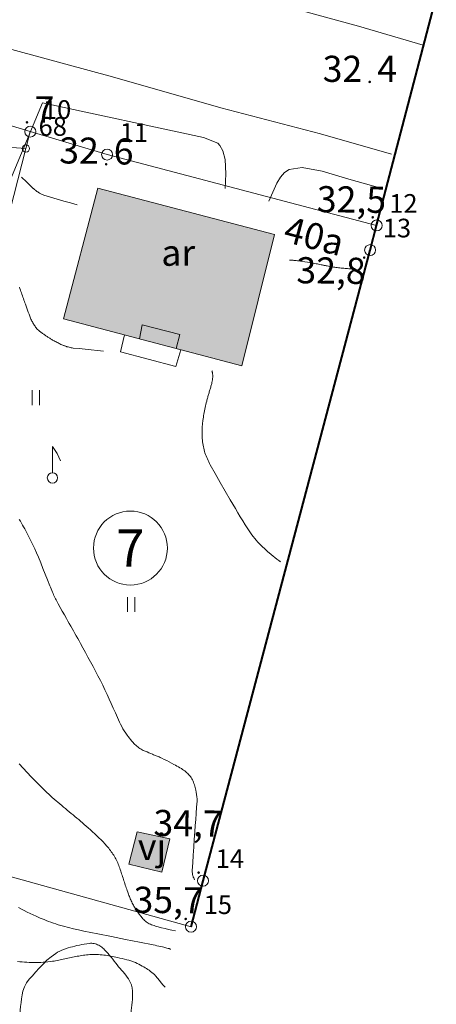
# Model space of a CAD drawing. Units: metres. Extents: x 25503966 to 25504939, y 6682000 to 6684013.
# Drawn here: x 25504595 to 25504623, y 6682048 to 6682114 of the extents above; entities that cross this region are included whole.
import ezdxf
from ezdxf.enums import TextEntityAlignment as Align

# ---------------------------------------------------------------- set-up
doc = ezdxf.new("R2010")
doc.units = ezdxf.units.M
doc.header["$MEASUREMENT"] = 0
doc.linetypes.add('DGN Style 2', pattern=[1061.192743, 636.715646, -424.477097])
doc.linetypes.add('DGN Style 4', pattern=[1698.969582, 848.954195, -424.477097, 1.061193, -424.477097])
for name, color, linetype, lineweight in [('KANTA_HAL_Hallintoalue_Kunnanraja', 254, 'Continuous', 0), ('KANTA_KII_Rajamerkki_Maarek_pyykki', 254, 'Continuous', 0), ('KANTA_KII_Rajamerkki_Maarek_pyykki_numero', 254, 'Continuous', 0), ('KANTA_KII_Rajamerkki_Tonttipyykki', 254, 'Continuous', 0), ('KANTA_KII_Rajamerkki_Tonttipyykki_numero', 254, 'Continuous', 0), ('KANTA_KII_Rajaviiva_Tilan_raja', 254, 'Continuous', 0), ('KANTA_KII_Rajaviiva_Tontin_tai_yl_al_raja', 254, 'Continuous', 0), ('KANTA_KII_Tontti_Nro_symboli', 254, 'Continuous', 0), ('KANTA_KII_Tontti_Tontti_numero', 254, 'Continuous', 0), ('KANTA_KOR_Korkeuskäyrä_Johtokäyrä_N2000', 254, 'Continuous', 0), ('KANTA_KOR_Korkeuskäyrä_Välikäyrä_N2000', 254, 'Continuous', 0), ('KANTA_KOR_Korkeuspiste_N2000', 254, 'Continuous', 0), ('KANTA_KOR_Korkeuspiste_symboli_N2000', 254, 'Continuous', 0), ('KANTA_LII_Tiestö_Osoite_teksti', 254, 'Continuous', 0), ('KANTA_LII_Tiestö_Soratie_reunaviiva', 254, 'Continuous', 0), ('KANTA_LII_Tiestö_Tie_reunaviiva', 254, 'Continuous', 0), ('KANTA_MAA_Maa_alue_Avokallio_viiva', 254, 'Continuous', 0), ('KANTA_MAA_Maa_alue_Nurmikko_symboli', 254, 'Continuous', 0), ('KANTA_MAA_Maa_alue_Piha_alue_asfaltoitu_viiva', 254, 'Continuous', 0), ('KANTA_RAK_Rakennelma_Erkkeri_viiva', 254, 'Continuous', 0), ('KANTA_RAK_Rakennelma_Katos_viiva', 254, 'Continuous', 0), ('KANTA_RAK_Rakennus_Asuinrak_käyttötarkoitus', 254, 'Continuous', 0), ('KANTA_RAK_Rakennus_Asuinrakennus_alue', 254, 'Continuous', 0), ('KANTA_RAK_Rakennus_Muu_rak_käyttötarkoitus', 254, 'Continuous', 0), ('KANTA_RAK_Rakennus_Muu_rakennus_alue', 254, 'Continuous', 0), ('KANTA_RKN_Rakenne_Lipputanko_symboli', 254, 'Continuous', 0)]:
    doc.layers.add(name, color=color, linetype=linetype, lineweight=lineweight)
doc.styles.add('Style-Arial Narrow', font='ARIALN.TTF')
doc.linetypes.add('kmo_kallio', pattern='A,-1.25,[3,dgnlstyle-kmoviiva.shx,S=0.000396825,R=0,X=0,Y=0],-1.25,[2,dgnlstyle-kmoviiva.shx,S=0.007937,R=0,X=0,Y=0]', length=2.5)

# ---------------------------------------------------------------- blocks, each defined once
blk = doc.blocks.new('*U6')
at = {"layer": 'KANTA_KII_Rajamerkki_Maarek_pyykki', "color": 254, "linetype": 'Continuous', "lineweight": 0}
blk.add_circle((0, 0), 0.491, dxfattribs=at)
blk = doc.blocks.new('*U5')
at = {"layer": 'KANTA_KII_Rajamerkki_Tonttipyykki', "color": 254, "linetype": 'Continuous', "lineweight": 0}
blk.add_circle((0, 0), 0.491, dxfattribs=at)
blk = doc.blocks.new('*U7')
at = {"layer": 'KANTA_KII_Tontti_Nro_symboli', "color": 12, "linetype": 'Continuous', "lineweight": 0}
blk.add_circle((0, 0), 2.25, dxfattribs=at)
blk = doc.blocks.new('*U19')
at = {"layer": 'KANTA_KOR_Korkeuspiste_symboli_N2000', "linetype": 'Continuous', "lineweight": 0}
h = blk.add_hatch(color=134, dxfattribs=at)
edge = h.paths.add_edge_path()
edge.add_arc((0, 0), 0.491, 0, 360)
blk = doc.blocks.new('*U20')
at = {"layer": 'KANTA_MAA_Maa_alue_Nurmikko_symboli', "color": 254, "linetype": 'Continuous', "lineweight": 0}
for p, q in [((-0.25, -0.5), (-0.25, 0.5)), ((0.25, -0.5), (0.25, 0.5))]:
    blk.add_line(p, q, dxfattribs=at)
blk = doc.blocks.new('*U36')
at = {"layer": 'KANTA_RKN_Rakenne_Lipputanko_symboli', "color": 254, "linetype": 'Continuous', "lineweight": 0}
blk.add_line((0.002, 0.082), (0.002, 0.495), dxfattribs=at)
at = {"layer": 'KANTA_RKN_Rakenne_Lipputanko_symboli', "color": 254, "linetype": 'Continuous', "lineweight": 0, "flags": 128}
blk.add_lwpolyline([(0.002, 0.495), (0.072, 0.382), (0.099, 0.328), (0.126, 0.269)], dxfattribs=at)
at = {"layer": 'KANTA_RKN_Rakenne_Lipputanko_symboli', "color": 254, "linetype": 'Continuous', "lineweight": 0}
blk.add_arc((0, 0), 0.0819, 0, 360, dxfattribs=at)

msp = doc.modelspace()

# ---------------------------------------------------------------- hatches: boundary and pattern name
at = {"layer": 'KANTA_RAK_Rakennus_Asuinrakennus_alue', "linetype": 'Continuous', "lineweight": 0, "transparency": 33554482}
msp.add_hatch(color=253, dxfattribs=at).paths.add_polyline_path([(25504609.772, 6682090.738), (25504597.827, 6682093.896), (25504600.122, 6682102.644), (25504611.978, 6682099.537)])
at = {"layer": 'KANTA_RAK_Rakennus_Muu_rakennus_alue', "linetype": 'Continuous', "lineweight": 0, "transparency": 33554482}
msp.add_hatch(color=253, dxfattribs=at).paths.add_polyline_path([(25504604.411, 6682056.858), (25504602.208, 6682057.384), (25504602.77, 6682059.553), (25504604.961, 6682059.091)])

# ---------------------------------------------------------------- linework, layer by layer
at = {"layer": 'KANTA_HAL_Hallintoalue_Kunnanraja', "color": 12, "linetype": 'DGN Style 4', "lineweight": 40}
for p, q in [((25504618.813, 6682100.141), (25504622.816, 6682115.422)), ((25504618.381, 6682098.494), (25504618.813, 6682100.141)), ((25504607.182, 6682056.287), (25504618.381, 6682098.494)), ((25504606.376, 6682053.204), (25504607.182, 6682056.287))]:
    msp.add_line(p, q, dxfattribs=at)
at = {"layer": 'KANTA_KII_Rajaviiva_Tilan_raja', "color": 12, "linetype": 'DGN Style 2', "lineweight": 13}
msp.add_line((25504595.311, 6682105.296), (25504571.08, 6682107.108), dxfattribs=at)
at = {"layer": 'KANTA_KII_Rajaviiva_Tontin_tai_yl_al_raja', "color": 12, "linetype": 'Continuous', "lineweight": 13}
for p, q in [((25504564.71, 6682115.656), (25504595.603, 6682106.427)), ((25504595.603, 6682106.427), (25504595.311, 6682105.296)), ((25504595.603, 6682106.427), (25504600.752, 6682104.888)), ((25504595.311, 6682105.296), (25504583.489, 6682059.558)), ((25504600.752, 6682104.888), (25504618.813, 6682100.141)), ((25504606.376, 6682053.204), (25504583.489, 6682059.558))]:
    msp.add_line(p, q, dxfattribs=at)
at = {"layer": 'KANTA_KOR_Korkeuskäyrä_Johtokäyrä_N2000', "color": 134, "linetype": 'Continuous', "lineweight": 13, "flags": 128}
msp.add_lwpolyline([(25504594.865, 6682080.471), (25504594.939, 6682080.343), (25504595.013, 6682080.216), (25504595.086, 6682080.088), (25504595.159, 6682079.96), (25504595.23, 6682079.831), (25504595.3, 6682079.702), (25504595.368, 6682079.572), (25504595.436, 6682079.441), (25504595.503, 6682079.31), (25504595.638, 6682079.042), (25504595.771, 6682078.772), (25504595.9, 6682078.501), (25504596.025, 6682078.227), (25504596.144, 6682077.951), (25504596.3, 6682077.568), (25504596.453, 6682077.183), (25504596.604, 6682076.798), (25504596.755, 6682076.413), (25504596.909, 6682076.029), (25504596.952, 6682075.924), (25504596.995, 6682075.818), (25504597.038, 6682075.713), (25504597.083, 6682075.609), (25504597.128, 6682075.504), (25504597.168, 6682075.418), (25504597.209, 6682075.332), (25504597.252, 6682075.247), (25504597.296, 6682075.162), (25504597.341, 6682075.078), (25504597.477, 6682074.827), (25504597.613, 6682074.576), (25504597.75, 6682074.325), (25504597.888, 6682074.076), (25504598.028, 6682073.827), (25504598.122, 6682073.661), (25504598.217, 6682073.496), (25504598.312, 6682073.331), (25504598.407, 6682073.166), (25504598.501, 6682073), (25504598.594, 6682072.834), (25504598.686, 6682072.668), (25504598.779, 6682072.501), (25504598.871, 6682072.335), (25504598.963, 6682072.168), (25504599.132, 6682071.861), (25504599.302, 6682071.553), (25504599.47, 6682071.245), (25504599.638, 6682070.936), (25504599.806, 6682070.628), (25504599.973, 6682070.319), (25504600.138, 6682070.008), (25504600.299, 6682069.696), (25504600.455, 6682069.382), (25504600.604, 6682069.064), (25504600.745, 6682068.756), (25504600.885, 6682068.447), (25504601.025, 6682068.138), (25504601.164, 6682067.829), (25504601.304, 6682067.52), (25504601.374, 6682067.367), (25504601.444, 6682067.213), (25504601.514, 6682067.059), (25504601.585, 6682066.906), (25504601.655, 6682066.752), (25504601.731, 6682066.602), (25504601.814, 6682066.455), (25504601.904, 6682066.312), (25504601.998, 6682066.171), (25504602.095, 6682066.031), (25504602.168, 6682065.928), (25504602.245, 6682065.827), (25504602.324, 6682065.728), (25504602.406, 6682065.631), (25504602.49, 6682065.535), (25504602.55, 6682065.471), (25504602.611, 6682065.41), (25504602.675, 6682065.351), (25504602.741, 6682065.294), (25504602.809, 6682065.24), (25504602.879, 6682065.187), (25504602.951, 6682065.137), (25504603.024, 6682065.09), (25504603.099, 6682065.047), (25504603.177, 6682065.009), (25504603.301, 6682064.955), (25504603.426, 6682064.902), (25504603.55, 6682064.85), (25504603.675, 6682064.798), (25504603.8, 6682064.746), (25504603.862, 6682064.721), (25504603.925, 6682064.696), (25504603.987, 6682064.671), (25504604.05, 6682064.645), (25504604.112, 6682064.62), (25504604.174, 6682064.593), (25504604.236, 6682064.566), (25504604.297, 6682064.538), (25504604.358, 6682064.51), (25504604.419, 6682064.481), (25504604.582, 6682064.402), (25504604.744, 6682064.32), (25504604.906, 6682064.238), (25504605.067, 6682064.154), (25504605.227, 6682064.071), (25504605.33, 6682064.017), (25504605.431, 6682063.961), (25504605.531, 6682063.905), (25504605.631, 6682063.847), (25504605.731, 6682063.787), (25504605.807, 6682063.738), (25504605.881, 6682063.685), (25504605.952, 6682063.629), (25504606.021, 6682063.57), (25504606.091, 6682063.51), (25504606.155, 6682063.45), (25504606.217, 6682063.389), (25504606.275, 6682063.325), (25504606.33, 6682063.258), (25504606.382, 6682063.186), (25504606.429, 6682063.111), (25504606.47, 6682063.034), (25504606.508, 6682062.956), (25504606.541, 6682062.876), (25504606.571, 6682062.794), (25504606.6, 6682062.707), (25504606.627, 6682062.62), (25504606.651, 6682062.533), (25504606.673, 6682062.445), (25504606.692, 6682062.355), (25504606.721, 6682062.207), (25504606.747, 6682062.058), (25504606.768, 6682061.909), (25504606.779, 6682061.76), (25504606.777, 6682061.61), (25504606.749, 6682061.2), (25504606.72, 6682060.79), (25504606.689, 6682060.38), (25504606.659, 6682059.969), (25504606.63, 6682059.559), (25504606.595, 6682059.041), (25504606.56, 6682058.523), (25504606.526, 6682058.005), (25504606.493, 6682057.487), (25504606.46, 6682056.968), (25504606.458, 6682056.912), (25504606.46, 6682056.855), (25504606.465, 6682056.798), (25504606.473, 6682056.741), (25504606.482, 6682056.685), (25504606.494, 6682056.629), (25504606.51, 6682056.574), (25504606.53, 6682056.52), (25504606.553, 6682056.468), (25504606.581, 6682056.418), (25504606.589, 6682056.405), (25504606.597, 6682056.393), (25504606.605, 6682056.381), (25504606.613, 6682056.369), (25504606.622, 6682056.357)], dxfattribs=at)
at = {"layer": 'KANTA_KOR_Korkeuskäyrä_Välikäyrä_N2000', "color": 134, "linetype": 'Continuous', "lineweight": 0, "flags": 128}
for points in [[(25504595.02, 6682103.37), (25504595.128, 6682103.267), (25504595.235, 6682103.164), (25504595.342, 6682103.062), (25504595.45, 6682102.959), (25504595.557, 6682102.856), (25504595.601, 6682102.815), (25504595.644, 6682102.773), (25504595.688, 6682102.731), (25504595.731, 6682102.689), (25504595.775, 6682102.647), (25504595.797, 6682102.626), (25504595.819, 6682102.607), (25504595.841, 6682102.587), (25504595.864, 6682102.568), (25504595.887, 6682102.549), (25504595.898, 6682102.54), (25504595.91, 6682102.53), (25504595.922, 6682102.521), (25504595.933, 6682102.512), (25504595.945, 6682102.503), (25504595.957, 6682102.494), (25504595.969, 6682102.485), (25504595.981, 6682102.475), (25504595.992, 6682102.466), (25504596.004, 6682102.457), (25504596.028, 6682102.44), (25504596.051, 6682102.422), (25504596.075, 6682102.405), (25504596.099, 6682102.388), (25504596.124, 6682102.371), (25504596.136, 6682102.363), (25504596.148, 6682102.355), (25504596.16, 6682102.347), (25504596.173, 6682102.339), (25504596.185, 6682102.331), (25504596.198, 6682102.323), (25504596.21, 6682102.316), (25504596.223, 6682102.308), (25504596.235, 6682102.3), (25504596.248, 6682102.293), (25504596.299, 6682102.263), (25504596.351, 6682102.234), (25504596.404, 6682102.208), (25504596.458, 6682102.185), (25504596.513, 6682102.166), (25504596.96, 6682102.037), (25504597.407, 6682101.907), (25504597.854, 6682101.778), (25504598.301, 6682101.649), (25504598.748, 6682101.52)], [(25504612.984, 6682097.82), (25504612.989, 6682097.82), (25504612.994, 6682097.82), (25504612.999, 6682097.82), (25504613.004, 6682097.82), (25504613.01, 6682097.82), (25504613.052, 6682097.819), (25504613.094, 6682097.817), (25504613.136, 6682097.815), (25504613.178, 6682097.813), (25504613.22, 6682097.81), (25504613.261, 6682097.808), (25504613.303, 6682097.805), (25504613.345, 6682097.801), (25504613.387, 6682097.798), (25504613.429, 6682097.794), (25504613.513, 6682097.786), (25504613.596, 6682097.777), (25504613.68, 6682097.767), (25504613.763, 6682097.756), (25504613.846, 6682097.744), (25504614.013, 6682097.718), (25504614.179, 6682097.69), (25504614.345, 6682097.661), (25504614.511, 6682097.63), (25504614.676, 6682097.598), (25504614.759, 6682097.582), (25504614.842, 6682097.565), (25504614.925, 6682097.549), (25504615.008, 6682097.532), (25504615.091, 6682097.516), (25504615.132, 6682097.507), (25504615.174, 6682097.499), (25504615.215, 6682097.491), (25504615.257, 6682097.482), (25504615.298, 6682097.474), (25504615.34, 6682097.466), (25504615.381, 6682097.458), (25504615.423, 6682097.45), (25504615.464, 6682097.442), (25504615.506, 6682097.434), (25504615.589, 6682097.418), (25504615.672, 6682097.403), (25504615.755, 6682097.389), (25504615.838, 6682097.375), (25504615.921, 6682097.361), (25504616.005, 6682097.348), (25504616.088, 6682097.336), (25504616.171, 6682097.324), (25504616.255, 6682097.314), (25504616.339, 6682097.303), (25504616.428, 6682097.293), (25504616.516, 6682097.283), (25504616.606, 6682097.274), (25504616.695, 6682097.266), (25504616.784, 6682097.258), (25504616.873, 6682097.251), (25504616.962, 6682097.244), (25504617.051, 6682097.24), (25504617.14, 6682097.239), (25504617.229, 6682097.242), (25504617.26, 6682097.244), (25504617.291, 6682097.247), (25504617.322, 6682097.249), (25504617.354, 6682097.252), (25504617.385, 6682097.255)], [(25504594.878, 6682096.012), (25504594.911, 6682095.917), (25504594.945, 6682095.821), (25504594.978, 6682095.725), (25504595.011, 6682095.63), (25504595.043, 6682095.534), (25504595.076, 6682095.438), (25504595.109, 6682095.342), (25504595.143, 6682095.247), (25504595.176, 6682095.151), (25504595.21, 6682095.056), (25504595.244, 6682094.96), (25504595.278, 6682094.865), (25504595.325, 6682094.732), (25504595.373, 6682094.598), (25504595.422, 6682094.465), (25504595.47, 6682094.332), (25504595.519, 6682094.199), (25504595.543, 6682094.132), (25504595.569, 6682094.066), (25504595.595, 6682094), (25504595.622, 6682093.935), (25504595.65, 6682093.869), (25504595.678, 6682093.806), (25504595.709, 6682093.744), (25504595.742, 6682093.684), (25504595.776, 6682093.624), (25504595.811, 6682093.564), (25504595.846, 6682093.505), (25504595.883, 6682093.449), (25504595.922, 6682093.393), (25504595.962, 6682093.339), (25504596.005, 6682093.285), (25504596.05, 6682093.234), (25504596.096, 6682093.184), (25504596.144, 6682093.136), (25504596.195, 6682093.091), (25504596.247, 6682093.048), (25504596.291, 6682093.015), (25504596.334, 6682092.983), (25504596.378, 6682092.95), (25504596.422, 6682092.919), (25504596.467, 6682092.887), (25504596.511, 6682092.856), (25504596.555, 6682092.825), (25504596.6, 6682092.795), (25504596.644, 6682092.764), (25504596.689, 6682092.734), (25504596.734, 6682092.704), (25504596.78, 6682092.675), (25504596.825, 6682092.646), (25504596.871, 6682092.617), (25504596.916, 6682092.588), (25504596.962, 6682092.559), (25504597.009, 6682092.531), (25504597.055, 6682092.503), (25504597.102, 6682092.476), (25504597.148, 6682092.449), (25504597.211, 6682092.413), (25504597.274, 6682092.377), (25504597.337, 6682092.343), (25504597.401, 6682092.309), (25504597.465, 6682092.276), (25504597.529, 6682092.244), (25504597.593, 6682092.214), (25504597.659, 6682092.185), (25504597.724, 6682092.157), (25504597.791, 6682092.129), (25504597.824, 6682092.116), (25504597.858, 6682092.103), (25504597.892, 6682092.09), (25504597.926, 6682092.078), (25504597.96, 6682092.065), (25504597.994, 6682092.053), (25504598.028, 6682092.041), (25504598.062, 6682092.03), (25504598.096, 6682092.019), (25504598.131, 6682092.009), (25504598.2, 6682091.99), (25504598.27, 6682091.973), (25504598.34, 6682091.958), (25504598.41, 6682091.946), (25504598.481, 6682091.938), (25504598.886, 6682091.898), (25504599.29, 6682091.859), (25504599.694, 6682091.819), (25504600.098, 6682091.78), (25504600.503, 6682091.74)], [(25504607.781, 6682090.409), (25504607.787, 6682090.383), (25504607.793, 6682090.356), (25504607.799, 6682090.33), (25504607.804, 6682090.303), (25504607.809, 6682090.276), (25504607.817, 6682090.234), (25504607.823, 6682090.191), (25504607.827, 6682090.149), (25504607.83, 6682090.106), (25504607.832, 6682090.064), (25504607.83, 6682089.978), (25504607.824, 6682089.892), (25504607.812, 6682089.806), (25504607.797, 6682089.721), (25504607.777, 6682089.636), (25504607.761, 6682089.572), (25504607.744, 6682089.508), (25504607.727, 6682089.445), (25504607.71, 6682089.382), (25504607.692, 6682089.319), (25504607.674, 6682089.257), (25504607.656, 6682089.195), (25504607.638, 6682089.132), (25504607.62, 6682089.07), (25504607.602, 6682089.008), (25504607.584, 6682088.945), (25504607.566, 6682088.883), (25504607.548, 6682088.821), (25504607.53, 6682088.759), (25504607.512, 6682088.697), (25504607.494, 6682088.635), (25504607.477, 6682088.572), (25504607.461, 6682088.51), (25504607.445, 6682088.447), (25504607.428, 6682088.384), (25504607.401, 6682088.277), (25504607.375, 6682088.169), (25504607.35, 6682088.061), (25504607.325, 6682087.953), (25504607.301, 6682087.845), (25504607.278, 6682087.738), (25504607.256, 6682087.629), (25504607.237, 6682087.521), (25504607.219, 6682087.412), (25504607.201, 6682087.302), (25504607.171, 6682087.082), (25504607.148, 6682086.862), (25504607.131, 6682086.641), (25504607.121, 6682086.421), (25504607.117, 6682086.2), (25504607.119, 6682086.091), (25504607.124, 6682085.982), (25504607.132, 6682085.873), (25504607.143, 6682085.764), (25504607.155, 6682085.656), (25504607.169, 6682085.548), (25504607.184, 6682085.442), (25504607.202, 6682085.336), (25504607.224, 6682085.231), (25504607.249, 6682085.125), (25504607.278, 6682085.021), (25504607.311, 6682084.919), (25504607.346, 6682084.817), (25504607.385, 6682084.717), (25504607.426, 6682084.617), (25504607.47, 6682084.517), (25504607.514, 6682084.417), (25504607.56, 6682084.318), (25504607.608, 6682084.22), (25504607.66, 6682084.124), (25504607.991, 6682083.532), (25504608.326, 6682082.943), (25504608.664, 6682082.356), (25504609.006, 6682081.772), (25504609.35, 6682081.188), (25504609.513, 6682080.915), (25504609.677, 6682080.642), (25504609.842, 6682080.371), (25504610.01, 6682080.1), (25504610.179, 6682079.83), (25504610.265, 6682079.697), (25504610.356, 6682079.567), (25504610.45, 6682079.44), (25504610.547, 6682079.315), (25504610.648, 6682079.192), (25504610.751, 6682079.072), (25504610.858, 6682078.955), (25504610.966, 6682078.84), (25504611.077, 6682078.727), (25504611.19, 6682078.616), (25504611.274, 6682078.535), (25504611.359, 6682078.455), (25504611.445, 6682078.377), (25504611.531, 6682078.299), (25504611.62, 6682078.224), (25504611.746, 6682078.119), (25504611.873, 6682078.014), (25504612.002, 6682077.912), (25504612.131, 6682077.811), (25504612.263, 6682077.713), (25504612.284, 6682077.698), (25504612.305, 6682077.683), (25504612.326, 6682077.668), (25504612.348, 6682077.652), (25504612.369, 6682077.637)], [(25504594.859, 6682064.1), (25504595.126, 6682063.813), (25504595.395, 6682063.529), (25504595.667, 6682063.248), (25504595.941, 6682062.969), (25504596.216, 6682062.69), (25504596.338, 6682062.566), (25504596.461, 6682062.443), (25504596.585, 6682062.321), (25504596.709, 6682062.199), (25504596.836, 6682062.08), (25504596.957, 6682061.968), (25504597.08, 6682061.858), (25504597.204, 6682061.749), (25504597.329, 6682061.642), (25504597.454, 6682061.535), (25504597.58, 6682061.428), (25504597.706, 6682061.322), (25504597.832, 6682061.216), (25504597.959, 6682061.11), (25504598.085, 6682061.004), (25504598.212, 6682060.898), (25504598.339, 6682060.793), (25504598.466, 6682060.688), (25504598.593, 6682060.582), (25504598.719, 6682060.477), (25504598.846, 6682060.371), (25504598.971, 6682060.264), (25504599.097, 6682060.157), (25504599.222, 6682060.05), (25504599.347, 6682059.942), (25504599.493, 6682059.816), (25504599.638, 6682059.688), (25504599.782, 6682059.559), (25504599.925, 6682059.429), (25504600.067, 6682059.298), (25504600.207, 6682059.165), (25504600.344, 6682059.028), (25504600.477, 6682058.888), (25504600.607, 6682058.745), (25504600.735, 6682058.6), (25504600.797, 6682058.527), (25504600.858, 6682058.452), (25504600.916, 6682058.377), (25504600.974, 6682058.3), (25504601.03, 6682058.222), (25504601.085, 6682058.145), (25504601.139, 6682058.067), (25504601.191, 6682057.987), (25504601.241, 6682057.907), (25504601.29, 6682057.825), (25504601.338, 6682057.743), (25504601.383, 6682057.659), (25504601.425, 6682057.574), (25504601.464, 6682057.487), (25504601.499, 6682057.399), (25504601.533, 6682057.306), (25504601.567, 6682057.213), (25504601.6, 6682057.12), (25504601.632, 6682057.026), (25504601.663, 6682056.933), (25504601.694, 6682056.839), (25504601.724, 6682056.745), (25504601.755, 6682056.651), (25504601.786, 6682056.557), (25504601.817, 6682056.463), (25504601.847, 6682056.369), (25504601.878, 6682056.275), (25504601.908, 6682056.181), (25504601.939, 6682056.087), (25504601.969, 6682055.994), (25504602.001, 6682055.9), (25504602.033, 6682055.806), (25504602.065, 6682055.713), (25504602.098, 6682055.62), (25504602.131, 6682055.527), (25504602.158, 6682055.452), (25504602.186, 6682055.377), (25504602.214, 6682055.302), (25504602.243, 6682055.228), (25504602.272, 6682055.153), (25504602.302, 6682055.08), (25504602.334, 6682055.007), (25504602.367, 6682054.935), (25504602.401, 6682054.863), (25504602.437, 6682054.792), (25504602.474, 6682054.721), (25504602.513, 6682054.652), (25504602.553, 6682054.584), (25504602.595, 6682054.516), (25504602.637, 6682054.449), (25504602.725, 6682054.313), (25504602.816, 6682054.181), (25504602.91, 6682054.051), (25504603.006, 6682053.922), (25504603.105, 6682053.794), (25504603.154, 6682053.734), (25504603.206, 6682053.677), (25504603.26, 6682053.622), (25504603.318, 6682053.571), (25504603.38, 6682053.522), (25504603.445, 6682053.478), (25504603.511, 6682053.438), (25504603.58, 6682053.403), (25504603.65, 6682053.37), (25504603.722, 6682053.342), (25504603.812, 6682053.308), (25504603.902, 6682053.276), (25504603.993, 6682053.245), (25504604.084, 6682053.217), (25504604.177, 6682053.193), (25504604.406, 6682053.137), (25504604.636, 6682053.081), (25504604.866, 6682053.028), (25504605.096, 6682052.976), (25504605.327, 6682052.929)], [(25504594.81, 6682054.493), (25504595.004, 6682054.39), (25504595.198, 6682054.289), (25504595.394, 6682054.19), (25504595.591, 6682054.093), (25504595.789, 6682053.998), (25504595.988, 6682053.905), (25504596.121, 6682053.845), (25504596.255, 6682053.787), (25504596.391, 6682053.731), (25504596.526, 6682053.677), (25504596.663, 6682053.623), (25504596.825, 6682053.561), (25504596.987, 6682053.5), (25504597.15, 6682053.443), (25504597.315, 6682053.388), (25504597.481, 6682053.337), (25504597.82, 6682053.242), (25504598.161, 6682053.152), (25504598.502, 6682053.068), (25504598.845, 6682052.989), (25504599.189, 6682052.917), (25504600.12, 6682052.73), (25504601.051, 6682052.544), (25504601.982, 6682052.358), (25504602.913, 6682052.171), (25504603.843, 6682051.985), (25504603.969, 6682051.96), (25504604.094, 6682051.935), (25504604.219, 6682051.909), (25504604.344, 6682051.884), (25504604.469, 6682051.859), (25504604.544, 6682051.842), (25504604.618, 6682051.823), (25504604.692, 6682051.802), (25504604.765, 6682051.78), (25504604.838, 6682051.758), (25504604.873, 6682051.747), (25504604.909, 6682051.736), (25504604.944, 6682051.725), (25504604.979, 6682051.713), (25504605.014, 6682051.702)], [(25504594.738, 6682050.881), (25504594.895, 6682050.865), (25504595.052, 6682050.851), (25504595.21, 6682050.839), (25504595.367, 6682050.829), (25504595.525, 6682050.82), (25504595.682, 6682050.813), (25504595.839, 6682050.809), (25504595.996, 6682050.807), (25504596.153, 6682050.809), (25504596.31, 6682050.814), (25504596.466, 6682050.822), (25504596.623, 6682050.833), (25504596.779, 6682050.848), (25504596.935, 6682050.867), (25504597.091, 6682050.889), (25504597.195, 6682050.906), (25504597.3, 6682050.923), (25504597.404, 6682050.941), (25504597.507, 6682050.96), (25504597.611, 6682050.981), (25504597.714, 6682051.003), (25504597.817, 6682051.025), (25504597.92, 6682051.048), (25504598.024, 6682051.07), (25504598.127, 6682051.092), (25504598.23, 6682051.114), (25504598.333, 6682051.136), (25504598.436, 6682051.158), (25504598.539, 6682051.181), (25504598.643, 6682051.203), (25504598.746, 6682051.224), (25504598.85, 6682051.243), (25504598.954, 6682051.262), (25504599.058, 6682051.279), (25504599.163, 6682051.296), (25504599.268, 6682051.311), (25504599.374, 6682051.323), (25504599.48, 6682051.332), (25504599.585, 6682051.34), (25504599.691, 6682051.345), (25504599.812, 6682051.348), (25504599.933, 6682051.348), (25504600.054, 6682051.345), (25504600.175, 6682051.34), (25504600.295, 6682051.331), (25504600.412, 6682051.32), (25504600.529, 6682051.308), (25504600.645, 6682051.294), (25504600.762, 6682051.278), (25504600.878, 6682051.259), (25504600.993, 6682051.238), (25504601.109, 6682051.216), (25504601.224, 6682051.193), (25504601.339, 6682051.169), (25504601.454, 6682051.144), (25504601.608, 6682051.11), (25504601.761, 6682051.074), (25504601.913, 6682051.036), (25504602.066, 6682050.998), (25504602.218, 6682050.957), (25504602.28, 6682050.939), (25504602.342, 6682050.92), (25504602.404, 6682050.899), (25504602.464, 6682050.876), (25504602.525, 6682050.852), (25504602.645, 6682050.801), (25504602.763, 6682050.747), (25504602.88, 6682050.69), (25504602.996, 6682050.631), (25504603.111, 6682050.569), (25504603.204, 6682050.517), (25504603.296, 6682050.462), (25504603.387, 6682050.406), (25504603.477, 6682050.347), (25504603.565, 6682050.286), (25504603.659, 6682050.218), (25504603.75, 6682050.148), (25504603.839, 6682050.074), (25504603.922, 6682049.996), (25504604, 6682049.911), (25504604.128, 6682049.759), (25504604.256, 6682049.607), (25504604.384, 6682049.455), (25504604.511, 6682049.303), (25504604.639, 6682049.151)]]:
    msp.add_lwpolyline(points, dxfattribs=at)
at = {"layer": 'KANTA_LII_Tiestö_Soratie_reunaviiva', "color": 34, "linetype": 'DGN Style 2', "lineweight": 0, "flags": 128}
for points in [[(25504608.667, 6682104.55), (25504608.704, 6682103.609), (25504608.665, 6682102.618)], [(25504612.363, 6682103.378), (25504612.134, 6682102.971), (25504611.599, 6682101.764)]]:
    msp.add_lwpolyline(points, dxfattribs=at)
at = {"layer": 'KANTA_LII_Tiestö_Tie_reunaviiva', "color": 34, "linetype": 'Continuous', "lineweight": 0, "flags": 128}
for points in [[(25504621.93, 6682112.212), (25504617.605, 6682113.488), (25504608.842, 6682115.897), (25504598.376, 6682118.739), (25504586.196, 6682122.003), (25504575.007, 6682125.037), (25504568.059, 6682127.025), (25504558.665, 6682130.263)], [(25504619.821, 6682104.909), (25504615.058, 6682106.272), (25504608.378, 6682108.019), (25504601.113, 6682110.096), (25504594.623, 6682111.856), (25504589.225, 6682113.309), (25504583.941, 6682114.749), (25504578.416, 6682116.291), (25504572.688, 6682117.846), (25504568.649, 6682119.006), (25504564.42, 6682120.192), (25504559.708, 6682121.708), (25504555.796, 6682123.045), (25504550.92, 6682124.79)], [(25504608.667, 6682104.55), (25504608.502, 6682105.134), (25504608.312, 6682105.503), (25504608.172, 6682105.656), (25504607.207, 6682106.038), (25504596.419, 6682108.346)], [(25504619.184, 6682102.609), (25504616.949, 6682103.247), (25504615.158, 6682103.769), (25504613.824, 6682104.012), (25504612.96, 6682103.885), (25504612.63, 6682103.695), (25504612.363, 6682103.378)]]:
    msp.add_lwpolyline(points, dxfattribs=at)
at = {"layer": 'KANTA_MAA_Maa_alue_Avokallio_viiva', "color": 254, "linetype": 'kmo_kallio', "lineweight": 0, "flags": 128}
msp.add_lwpolyline([(25504593.802, 6682022.456), (25504593.921, 6682022.97), (25504594.043, 6682023.484), (25504594.167, 6682023.998), (25504594.291, 6682024.511), (25504594.416, 6682025.024), (25504594.619, 6682025.83), (25504594.834, 6682026.632), (25504595.062, 6682027.431), (25504595.301, 6682028.227), (25504595.552, 6682029.021), (25504595.596, 6682029.153), (25504595.645, 6682029.283), (25504595.698, 6682029.411), (25504595.756, 6682029.538), (25504595.819, 6682029.661), (25504595.885, 6682029.784), (25504595.951, 6682029.907), (25504596.018, 6682030.029), (25504596.086, 6682030.152), (25504596.153, 6682030.274), (25504596.221, 6682030.396), (25504596.289, 6682030.518), (25504596.358, 6682030.64), (25504596.426, 6682030.762), (25504596.494, 6682030.884), (25504596.559, 6682031.007), (25504596.62, 6682031.133), (25504596.677, 6682031.26), (25504596.731, 6682031.389), (25504596.782, 6682031.519), (25504596.964, 6682032.015), (25504597.129, 6682032.515), (25504597.277, 6682033.02), (25504597.407, 6682033.529), (25504597.518, 6682034.044), (25504597.544, 6682034.179), (25504597.569, 6682034.313), (25504597.592, 6682034.448), (25504597.613, 6682034.584), (25504597.633, 6682034.719), (25504597.65, 6682034.855), (25504597.668, 6682034.991), (25504597.685, 6682035.128), (25504597.703, 6682035.264), (25504597.721, 6682035.399), (25504597.739, 6682035.535), (25504597.757, 6682035.671), (25504597.776, 6682035.807), (25504597.795, 6682035.942), (25504597.815, 6682036.078), (25504597.836, 6682036.213), (25504597.861, 6682036.347), (25504597.888, 6682036.481), (25504597.917, 6682036.615), (25504597.949, 6682036.748), (25504598.091, 6682037.305), (25504598.239, 6682037.861), (25504598.389, 6682038.416), (25504598.539, 6682038.971), (25504598.686, 6682039.527), (25504598.784, 6682039.922), (25504598.877, 6682040.318), (25504598.969, 6682040.715), (25504599.063, 6682041.112), (25504599.165, 6682041.507), (25504599.231, 6682041.714), (25504599.314, 6682041.914), (25504599.412, 6682042.109), (25504599.521, 6682042.299), (25504599.639, 6682042.483), (25504599.959, 6682042.952), (25504600.285, 6682043.413), (25504600.617, 6682043.87), (25504600.951, 6682044.323), (25504601.288, 6682044.776), (25504601.457, 6682044.992), (25504601.631, 6682045.203), (25504601.806, 6682045.414), (25504601.979, 6682045.629), (25504602.144, 6682045.853), (25504602.192, 6682045.931), (25504602.23, 6682046.013), (25504602.26, 6682046.099), (25504602.284, 6682046.187), (25504602.303, 6682046.276), (25504602.319, 6682046.363), (25504602.332, 6682046.45), (25504602.344, 6682046.537), (25504602.352, 6682046.624), (25504602.357, 6682046.712), (25504602.362, 6682046.888), (25504602.362, 6682047.064), (25504602.361, 6682047.24), (25504602.362, 6682047.416), (25504602.368, 6682047.592), (25504602.382, 6682047.779), (25504602.402, 6682047.965), (25504602.424, 6682048.151), (25504602.444, 6682048.338), (25504602.459, 6682048.524), (25504602.462, 6682048.617), (25504602.463, 6682048.71), (25504602.461, 6682048.803), (25504602.456, 6682048.896), (25504602.448, 6682048.989), (25504602.442, 6682049.036), (25504602.435, 6682049.082), (25504602.426, 6682049.128), (25504602.415, 6682049.174), (25504602.404, 6682049.219), (25504602.392, 6682049.266), (25504602.378, 6682049.312), (25504602.363, 6682049.357), (25504602.345, 6682049.402), (25504602.325, 6682049.447), (25504602.255, 6682049.582), (25504602.179, 6682049.713), (25504602.098, 6682049.839), (25504602.011, 6682049.961), (25504601.917, 6682050.08), (25504601.821, 6682050.194), (25504601.722, 6682050.306), (25504601.623, 6682050.418), (25504601.524, 6682050.53), (25504601.429, 6682050.644), (25504601.326, 6682050.772), (25504601.225, 6682050.902), (25504601.124, 6682051.031), (25504601.023, 6682051.161), (25504600.919, 6682051.289), (25504600.867, 6682051.351), (25504600.813, 6682051.413), (25504600.758, 6682051.474), (25504600.702, 6682051.534), (25504600.646, 6682051.595), (25504600.587, 6682051.656), (25504600.526, 6682051.715), (25504600.463, 6682051.771), (25504600.397, 6682051.826), (25504600.329, 6682051.88), (25504600.262, 6682051.928), (25504600.191, 6682051.968), (25504600.118, 6682052.003), (25504600.042, 6682052.031), (25504599.963, 6682052.055), (25504599.881, 6682052.073), (25504599.799, 6682052.086), (25504599.717, 6682052.093), (25504599.635, 6682052.093), (25504599.554, 6682052.086), (25504599.388, 6682052.063), (25504599.223, 6682052.036), (25504599.058, 6682052.006), (25504598.893, 6682051.973), (25504598.729, 6682051.937), (25504598.582, 6682051.902), (25504598.436, 6682051.865), (25504598.291, 6682051.826), (25504598.146, 6682051.785), (25504598.002, 6682051.741), (25504597.855, 6682051.691), (25504597.713, 6682051.632), (25504597.574, 6682051.566), (25504597.437, 6682051.491), (25504597.304, 6682051.409), (25504597, 6682051.192), (25504596.72, 6682050.956), (25504596.456, 6682050.703), (25504596.202, 6682050.436), (25504595.951, 6682050.156), (25504595.741, 6682049.922), (25504595.536, 6682049.685), (25504595.352, 6682049.438), (25504595.204, 6682049.175), (25504595.107, 6682048.889), (25504595.058, 6682048.636), (25504595.019, 6682048.382), (25504594.986, 6682048.128), (25504594.955, 6682047.874), (25504594.924, 6682047.62), (25504594.896, 6682047.343), (25504594.878, 6682047.066), (25504594.859, 6682046.788), (25504594.829, 6682046.512), (25504594.778, 6682046.236), (25504594.729, 6682046.131), (25504594.646, 6682046.049), (25504594.541, 6682045.983), (25504594.423, 6682045.925), (25504594.306, 6682045.869), (25504594.21, 6682045.823), (25504594.113, 6682045.783), (25504594.017, 6682045.752), (25504593.92, 6682045.729), (25504593.823, 6682045.718), (25504593.65, 6682045.719), (25504593.476, 6682045.739), (25504593.302, 6682045.78), (25504593.129, 6682045.841), (25504592.96, 6682045.925), (25504592.872, 6682045.977), (25504592.791, 6682046.032), (25504592.715, 6682046.089), (25504592.642, 6682046.148), (25504592.569, 6682046.211), (25504592.501, 6682046.272), (25504592.434, 6682046.332), (25504592.369, 6682046.394), (25504592.305, 6682046.457), (25504592.243, 6682046.523), (25504592.125, 6682046.657), (25504592.011, 6682046.794), (25504591.902, 6682046.935), (25504591.796, 6682047.078), (25504591.695, 6682047.225), (25504591.628, 6682047.328), (25504591.562, 6682047.431), (25504591.498, 6682047.536), (25504591.438, 6682047.642), (25504591.381, 6682047.751), (25504591.327, 6682047.86), (25504591.274, 6682047.969), (25504591.22, 6682048.079), (25504591.167, 6682048.188), (25504591.113, 6682048.297), (25504591.059, 6682048.406), (25504591.005, 6682048.515), (25504590.951, 6682048.624), (25504590.897, 6682048.733), (25504590.843, 6682048.842), (25504590.786, 6682048.95), (25504590.725, 6682049.055), (25504590.66, 6682049.159), (25504590.593, 6682049.261), (25504590.523, 6682049.364), (25504590.364, 6682049.583), (25504590.191, 6682049.788), (25504590.002, 6682049.977), (25504589.793, 6682050.151), (25504589.562, 6682050.307), (25504589.313, 6682050.439), (25504589.06, 6682050.541), (25504588.801, 6682050.62), (25504588.537, 6682050.681), (25504588.268, 6682050.731), (25504588.04, 6682050.77), (25504587.811, 6682050.803), (25504587.581, 6682050.827), (25504587.353, 6682050.836), (25504587.125, 6682050.824), (25504586.815, 6682050.783), (25504586.505, 6682050.729), (25504586.195, 6682050.67), (25504585.885, 6682050.612), (25504585.575, 6682050.563), (25504585.347, 6682050.54), (25504585.118, 6682050.527), (25504584.888, 6682050.516), (25504584.659, 6682050.498), (25504584.431, 6682050.466), (25504584.236, 6682050.417), (25504584.048, 6682050.345), (25504583.868, 6682050.253), (25504583.696, 6682050.145), (25504583.531, 6682050.025), (25504583.449, 6682049.959), (25504583.368, 6682049.892), (25504583.29, 6682049.824), (25504583.213, 6682049.754), (25504583.138, 6682049.682), (25504583.061, 6682049.607), (25504582.986, 6682049.532), (25504582.91, 6682049.457), (25504582.836, 6682049.381), (25504582.762, 6682049.304), (25504582.669, 6682049.204), (25504582.579, 6682049.103), (25504582.491, 6682049.001), (25504582.404, 6682048.896), (25504582.319, 6682048.79), (25504582.239, 6682048.682), (25504582.167, 6682048.571), (25504582.1, 6682048.456), (25504582.039, 6682048.337), (25504581.982, 6682048.214), (25504581.869, 6682047.934), (25504581.774, 6682047.65), (25504581.695, 6682047.364), (25504581.627, 6682047.074), (25504581.569, 6682046.78), (25504581.469, 6682046.17), (25504581.396, 6682045.557), (25504581.353, 6682044.943), (25504581.342, 6682044.33), (25504581.364, 6682043.72), (25504581.392, 6682043.414), (25504581.437, 6682043.11), (25504581.503, 6682042.808), (25504581.594, 6682042.511), (25504581.713, 6682042.22), (25504581.824, 6682042.003), (25504581.942, 6682041.794), (25504582.062, 6682041.59), (25504582.181, 6682041.385), (25504582.293, 6682041.176), (25504582.431, 6682040.898), (25504582.567, 6682040.619), (25504582.699, 6682040.338), (25504582.826, 6682040.053), (25504582.947, 6682039.763), (25504583.042, 6682039.505), (25504583.121, 6682039.244), (25504583.184, 6682038.979), (25504583.234, 6682038.711), (25504583.272, 6682038.441), (25504583.278, 6682038.382), (25504583.282, 6682038.322), (25504583.284, 6682038.262), (25504583.283, 6682038.203), (25504583.279, 6682038.144), (25504583.272, 6682038.083), (25504583.265, 6682038.023), (25504583.258, 6682037.963), (25504583.251, 6682037.903), (25504583.245, 6682037.843), (25504583.238, 6682037.783), (25504583.232, 6682037.723), (25504583.225, 6682037.663), (25504583.219, 6682037.603), (25504583.213, 6682037.543), (25504583.209, 6682037.484), (25504583.209, 6682037.425), (25504583.213, 6682037.366), (25504583.219, 6682037.306), (25504583.228, 6682037.247), (25504583.242, 6682037.176), (25504583.257, 6682037.105), (25504583.275, 6682037.036), (25504583.295, 6682036.966), (25504583.317, 6682036.898), (25504583.34, 6682036.829), (25504583.364, 6682036.761), (25504583.388, 6682036.692), (25504583.412, 6682036.624), (25504583.436, 6682036.555), (25504583.46, 6682036.487), (25504583.484, 6682036.418), (25504583.509, 6682036.349), (25504583.533, 6682036.281), (25504583.557, 6682036.212), (25504583.58, 6682036.143), (25504583.6, 6682036.074), (25504583.619, 6682036.003), (25504583.637, 6682035.933), (25504583.654, 6682035.861), (25504583.772, 6682035.368), (25504583.88, 6682034.873), (25504583.964, 6682034.378), (25504584.013, 6682033.881), (25504584.011, 6682033.383), (25504583.976, 6682032.873), (25504583.934, 6682032.362), (25504583.887, 6682031.852), (25504583.837, 6682031.342), (25504583.783, 6682030.832), (25504583.756, 6682030.577), (25504583.729, 6682030.322), (25504583.701, 6682030.066), (25504583.674, 6682029.811), (25504583.648, 6682029.556), (25504583.623, 6682029.301), (25504583.599, 6682029.045), (25504583.576, 6682028.79), (25504583.554, 6682028.534), (25504583.531, 6682028.278), (25504583.483, 6682027.707), (25504583.44, 6682027.136), (25504583.402, 6682026.564), (25504583.369, 6682025.992), (25504583.34, 6682025.421), (25504583.33, 6682024.905), (25504583.348, 6682024.389), (25504583.39, 6682023.873), (25504583.457, 6682023.357), (25504583.545, 6682022.842), (25504583.66, 6682022.273), (25504583.785, 6682021.711), (25504583.921, 6682021.153), (25504584.065, 6682020.599), (25504584.218, 6682020.045), (25504584.382, 6682019.491), (25504584.553, 6682018.94), (25504584.726, 6682018.391), (25504584.896, 6682017.839), (25504585.057, 6682017.285), (25504585.198, 6682016.751), (25504585.327, 6682016.216), (25504585.447, 6682015.678), (25504585.56, 6682015.136), (25504585.667, 6682014.59), (25504585.737, 6682014.206), (25504585.797, 6682013.823), (25504585.842, 6682013.439), (25504585.869, 6682013.055), (25504585.875, 6682012.671), (25504585.868, 6682012.485), (25504585.855, 6682012.299), (25504585.836, 6682012.112), (25504585.811, 6682011.926), (25504585.782, 6682011.74), (25504585.75, 6682011.553), (25504585.718, 6682011.367), (25504585.686, 6682011.182), (25504585.653, 6682010.996), (25504585.618, 6682010.811), (25504585.583, 6682010.625), (25504585.547, 6682010.439), (25504585.511, 6682010.253), (25504585.475, 6682010.068), (25504585.439, 6682009.882), (25504585.406, 6682009.697), (25504585.375, 6682009.511), (25504585.346, 6682009.325), (25504585.321, 6682009.139), (25504585.299, 6682008.951), (25504585.281, 6682008.752), (25504585.268, 6682008.552), (25504585.259, 6682008.352), (25504585.254, 6682008.152), (25504585.25, 6682007.952), (25504585.25, 6682007.75), (25504585.251, 6682007.548), (25504585.253, 6682007.346), (25504585.255, 6682007.144), (25504585.255, 6682006.942), (25504585.253, 6682006.742), (25504585.248, 6682006.542), (25504585.24, 6682006.341), (25504585.229, 6682006.141), (25504585.214, 6682005.941), (25504585.194, 6682005.742), (25504585.165, 6682005.545), (25504585.128, 6682005.349), (25504585.083, 6682005.155), (25504585.027, 6682004.964), (25504584.864, 6682004.453), (25504584.7, 6682003.942), (25504584.536, 6682003.432), (25504584.37, 6682002.923), (25504584.203, 6682002.414), (25504584.043, 6682001.931), (25504583.884, 6682001.448), (25504583.724, 6682000.966), (25504583.565, 6682000.483), (25504583.407, 6682000)], dxfattribs=at)
at = {"layer": 'KANTA_MAA_Maa_alue_Piha_alue_asfaltoitu_viiva', "color": 254, "linetype": 'Continuous', "lineweight": 0}
msp.add_line((25504593.605, 6682101.607), (25504596.419, 6682108.346), dxfattribs=at)
at = {"layer": 'KANTA_RAK_Rakennelma_Erkkeri_viiva', "color": 254, "linetype": 'DGN Style 2', "lineweight": 0, "flags": 128}
msp.add_lwpolyline([(25504602.919, 6682092.55), (25504603.111, 6682093.482), (25504605.625, 6682092.838), (25504605.386, 6682091.898)], dxfattribs=at)
at = {"layer": 'KANTA_RAK_Rakennelma_Katos_viiva', "color": 254, "linetype": 'Continuous', "lineweight": 0, "flags": 128}
msp.add_lwpolyline([(25504605.703, 6682091.814), (25504605.358, 6682090.706), (25504601.656, 6682091.675), (25504601.919, 6682092.814)], dxfattribs=at)
at = {"layer": 'KANTA_RAK_Rakennus_Asuinrakennus_alue', "color": 254, "linetype": 'Continuous', "lineweight": 0, "transparency": 33554482, "flags": 128}
msp.add_lwpolyline([(25504611.978, 6682099.537), (25504609.772, 6682090.738), (25504597.827, 6682093.896), (25504600.122, 6682102.644), (25504611.978, 6682099.537)], close=True, dxfattribs=at)
at = {"layer": 'KANTA_RAK_Rakennus_Muu_rakennus_alue', "color": 254, "linetype": 'Continuous', "lineweight": 0, "transparency": 33554482, "flags": 128}
msp.add_lwpolyline([(25504602.77, 6682059.553), (25504604.961, 6682059.091), (25504604.411, 6682056.858), (25504602.208, 6682057.384), (25504602.77, 6682059.553)], close=True, dxfattribs=at)

# ---------------------------------------------------------------- block references
at = {"layer": 'KANTA_KII_Rajamerkki_Maarek_pyykki', "color": 254, "linetype": 'Continuous', "lineweight": 0, "xscale": 0.5, "yscale": 0.5, "zscale": 0.5}
msp.add_blockref('*U6', (25504595.311, 6682105.296), dxfattribs=at)
at = {"layer": 'KANTA_KII_Rajamerkki_Tonttipyykki', "color": 254, "linetype": 'Continuous', "lineweight": 0, "xscale": 0.75, "yscale": 0.75, "zscale": 0.75}
for p in [(25504595.603, 6682106.427), (25504600.752, 6682104.888), (25504618.813, 6682100.141), (25504618.381, 6682098.494), (25504607.182, 6682056.287), (25504606.376, 6682053.204)]:
    msp.add_blockref('*U5', p, dxfattribs=at)
at = {"layer": 'KANTA_KII_Tontti_Nro_symboli', "color": 12, "linetype": 'Continuous', "lineweight": 0, "xscale": 1.1, "yscale": 1.1, "zscale": 1.1}
msp.add_blockref('*U7', (25504602.313, 6682078.55), dxfattribs=at)
at = {"layer": 'KANTA_KOR_Korkeuspiste_symboli_N2000', "color": 134, "linetype": 'Continuous', "lineweight": 0, "xscale": 0.18, "yscale": 0.18, "zscale": 0.18}
for p in [(25504618.351, 6682109.751), (25504595.379, 6682107.046), (25504600.687, 6682104.239), (25504618.554, 6682100.69), (25504617.981, 6682097.994), (25504606.885, 6682056.827), (25504606.02, 6682053.725)]:
    msp.add_blockref('*U19', p, dxfattribs=at)
at = {"layer": 'KANTA_MAA_Maa_alue_Nurmikko_symboli', "color": 254, "linetype": 'Continuous', "lineweight": 0}
for p in [(25504595.973, 6682088.608), (25504602.369, 6682074.772)]:
    msp.add_blockref('*U20', p, dxfattribs=at)
at = {"layer": 'KANTA_RKN_Rakenne_Lipputanko_symboli', "color": 254, "linetype": 'Continuous', "lineweight": 0, "xscale": 4.25, "yscale": 4.25, "zscale": 4.25}
msp.add_blockref('*U36', (25504597.089, 6682083.246), dxfattribs=at)

# ---------------------------------------------------------------- texts
at = {"layer": 'KANTA_KII_Rajamerkki_Maarek_pyykki_numero', "color": 254, "linetype": 'Continuous', "lineweight": 0, "style": 'Style-Arial Narrow'}
msp.add_text('68', height=1.25, dxfattribs=at).set_placement((25504596.161, 6682106.146))
at = {"layer": 'KANTA_KII_Rajamerkki_Tonttipyykki_numero', "color": 254, "linetype": 'Continuous', "lineweight": 0, "style": 'Style-Arial Narrow'}
for s, p in [('10', (25504596.453, 6682107.277)), ('11', (25504601.602, 6682105.738)), ('12', (25504619.663, 6682100.991)), ('13', (25504619.231, 6682099.344)), ('14', (25504608.032, 6682057.137)), ('15', (25504607.226, 6682054.054))]:
    msp.add_text(s, height=1.25, dxfattribs=at).set_placement(p)
at = {"layer": 'KANTA_KII_Tontti_Tontti_numero', "color": 12, "linetype": 'Continuous', "lineweight": 13, "style": 'Style-Arial Narrow'}
msp.add_text('7', height=2.5, dxfattribs=at).set_placement((25504602.313, 6682078.55), align=Align.MIDDLE_CENTER)
at = {"layer": 'KANTA_KOR_Korkeuspiste_N2000', "color": 134, "linetype": 'Continuous', "lineweight": 0, "style": 'Style-Arial Narrow'}
msp.add_text('32', height=1.75, dxfattribs=at).set_placement((25504617.851, 6682109.752), align=Align.RIGHT)
msp.add_text('4', height=1.75, dxfattribs=at).set_placement((25504618.851, 6682109.75))
for s, p in [('7', (25504595.879, 6682107.04)), ('6', (25504601.187, 6682104.233))]:
    msp.add_text(s, height=1.75, rotation=359.37673, dxfattribs=at).set_placement(p)
msp.add_text('32', height=1.75, rotation=359.37673, dxfattribs=at).set_placement((25504600.187, 6682104.267), align=Align.RIGHT)
for s, p in [('32,5', (25504617.118, 6682101.006)), ('32,8', (25504615.749, 6682096.251)), ('34,7', (25504606.17, 6682059.253)), ('35,7', (25504604.835, 6682054.113))]:
    msp.add_text(s, height=1.75, rotation=359.37673, dxfattribs=at).set_placement(p, align=Align.CENTER)
at = {"layer": 'KANTA_LII_Tiestö_Osoite_teksti', "color": 12, "linetype": 'Continuous', "lineweight": 0, "style": 'Style-Arial Narrow'}
msp.add_text('40a', height=1.75, rotation=345.27246, dxfattribs=at).set_placement((25504614.634, 6682099.43), align=Align.MIDDLE_CENTER)
at = {"layer": 'KANTA_RAK_Rakennus_Asuinrak_käyttötarkoitus', "color": 254, "linetype": 'Continuous', "lineweight": 0, "style": 'Style-Arial Narrow'}
msp.add_text('ar', height=1.75, dxfattribs=at).set_placement((25504605.519, 6682098.319), align=Align.MIDDLE_CENTER)
at = {"layer": 'KANTA_RAK_Rakennus_Muu_rak_käyttötarkoitus', "color": 254, "linetype": 'Continuous', "lineweight": 0, "style": 'Style-Arial Narrow'}
msp.add_text('vj', height=1.75, dxfattribs=at).set_placement((25504603.765, 6682058.556), align=Align.MIDDLE_CENTER)

doc.saveas('drawing.dxf')
